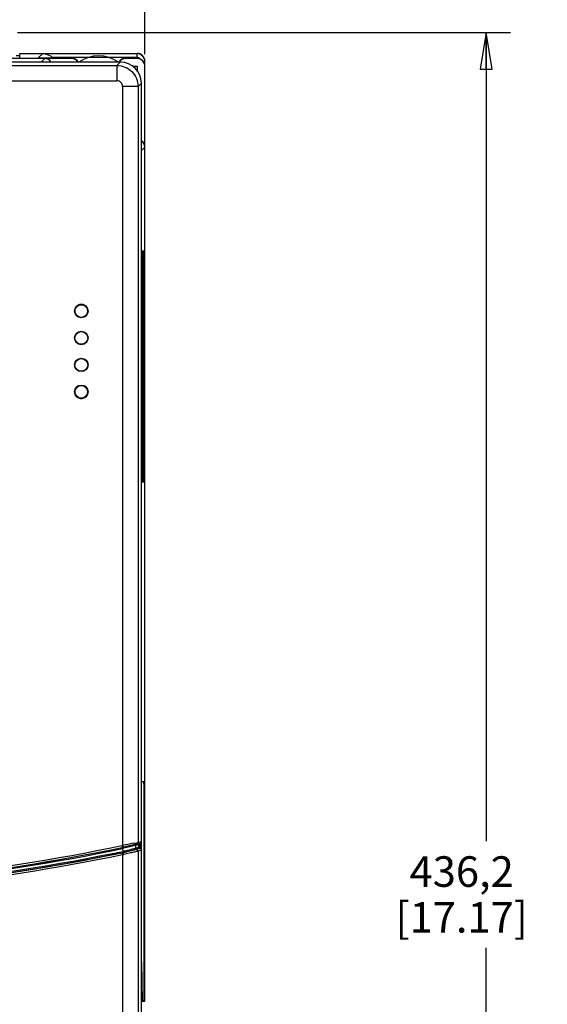
# Model space of a CAD drawing. Units: inches. Extents: x 0 to 34, y 0 to 22.
# Drawn here: x 7.9 to 10.6, y 14.3 to 19.4 of the extents above; entities that cross this region are included whole.
import ezdxf

# ---------------------------------------------------------------- set-up
doc = ezdxf.new("R2010")
doc.units = ezdxf.units.IN
doc.header["$LTSCALE"] = 1.87
doc.header["$MEASUREMENT"] = 0
doc.layers.get('0').update_dxf_attribs({"linetype": 'CONTINUOUS'})
doc.layers.add('7_ALL_FEATURES', color=7, linetype='CONTINUOUS')
doc.styles.get("Standard").update_dxf_attribs({"font": 'txt', "width": 0.8})
doc.dimstyles.new('DIMSTYLE_1', dxfattribs={"dimtxt": 0.15625, "dimasz": 0.1875, "dimexe": 0.18, "dimexo": 0.0625, "dimgap": 0.09, "dimtad": 0, "dimtih": 1, "dimtoh": 1, "dimdec": 1, "dimlfac": 2, "dimzin": 4, "dimdsep": 46, "dimtxsty": 'STANDARD', "dimblk": 'CLOSED', "dimblk1": 'CLOSED', "dimblk2": 'CLOSED', "dimcen": 0.09, "dimadec": 0, "dimazin": 0, "dimtfac": 1, "dimtdec": 1, "dimtofl": 0, "dimtmove": 0, "dimatfit": 3, "dimldrblk": 'CLOSED', "dimfxl": 1, "dimtolj": 1, "dimtzin": 4, "dimarcsym": 0})

# ---------------------------------------------------------------- blocks, each defined once
blk = doc.blocks.new('_CLOSED')
at = {"color": 0, "linetype": 'BYBLOCK'}
for p, q in [((0, 0), (-1, 0.167)), ((-1, 0.167), (-1, -0.167)), ((-1, -0.167), (0, 0)), ((-1, 0), (0, 0))]:
    blk.add_line(p, q, dxfattribs=at)
blk = doc.blocks.new('*D0')
at = {"color": 2, "linetype": 'CONTINUOUS'}
for p, q in [((3.6426, 19.2074), (3.6426, 20.9868)), ((8.5638, 19.2074), (8.5638, 20.9868)), ((3.6426, 20.8618), (5.6501, 20.8618)), ((8.5638, 20.8618), (6.5563, 20.8618))]:
    blk.add_line(p, q, dxfattribs=at)
at = {"color": 2, "linetype": 'CONTINUOUS', "xscale": 0.1875, "yscale": 0.1875, "zscale": 0.1875, "rotation": 180}
blk.add_blockref('_CLOSED', (3.6426, 20.8618), dxfattribs=at)
at = {"color": 2, "linetype": 'CONTINUOUS', "xscale": 0.1875, "yscale": 0.1875, "zscale": 0.1875}
blk.add_blockref('_CLOSED', (8.5638, 20.8618), dxfattribs=at)
at = {"color": 2, "linetype": 'CONTINUOUS', "insert": (5.9157, 20.9399), "char_height": 0.15625, "width": 0.75, "attachment_point": 2, "line_spacing_factor": 0.9}
blk.add_mtext('250\\P[9.84]', dxfattribs=at)
blk = doc.blocks.new('*D1')
at = {"color": 2, "linetype": 'CONTINUOUS'}
for p, q in [((7.9127, 19.3181), (10.4332, 19.3181)), ((10.3082, 19.3181), (10.3082, 15.1814)), ((10.3082, 10.7322), (10.3082, 14.6345)), ((6.3153, 10.7322), (10.4332, 10.7322))]:
    blk.add_line(p, q, dxfattribs=at)
at = {"color": 2, "linetype": 'CONTINUOUS', "xscale": 0.1875, "yscale": 0.1875, "zscale": 0.1875}
for p, rotation in [((10.3082, 19.3181), 90), ((10.3082, 10.7322), 270)]:
    blk.add_blockref('_CLOSED', p, dxfattribs=dict(at, rotation=rotation))
at = {"color": 2, "linetype": 'CONTINUOUS', "insert": (10.1832, 15.1033), "char_height": 0.15625, "width": 0.875, "attachment_point": 2, "line_spacing_factor": 0.9}
blk.add_mtext('436,2\\P[17.17]', dxfattribs=at)

msp = doc.modelspace()

# ---------------------------------------------------------------- linework, layer by layer
at = {"layer": '7_ALL_FEATURES', "color": 7, "linetype": 'CONTINUOUS'}
for p, q in [((7.9241, 19.198), (7.9054, 19.198)), ((7.9241, 19.1891), (7.9241, 19.2112)), ((7.9241, 19.2112), (8.5245, 19.2112)), ((8.4379, 19.1665), (3.7685, 19.1665)), ((8.1898, 19.1843), (4.0166, 19.1843)), ((8.1898, 19.186), (8.0173, 19.186)), ((8.5146, 19.186), (8.4654, 19.186)), ((8.5245, 19.1843), (8.4654, 19.1843)), ((8.5023, 19.1449), (8.5245, 19.1449)), ((8.5245, 19.1449), (8.5245, 19.1227)), ((8.5638, 19.146), (8.5638, 19.1718)), ((8.5638, 15.4835), (8.5638, 19.1449)), ((8.5461, 15.1783), (8.5461, 19.0583)), ((8.5612, 18.2), (8.5493, 18.2)), ((8.5484, 18.1469), (8.5484, 17.072)), ((8.5562, 17.072), (8.5562, 18.1469)), ((8.5621, 17.072), (8.5621, 18.1469)), ((8.2218, 17.9216), (8.2218, 17.9203)), ((8.2562, 17.9203), (8.2562, 17.9216)), ((8.2218, 17.8655), (8.2218, 17.8642)), ((8.2222, 17.8634), (8.2243, 17.8634)), ((8.2243, 17.864), (8.2243, 17.8626)), ((8.2538, 17.8626), (8.2538, 17.864)), ((8.2538, 17.8634), (8.2559, 17.8634)), ((8.2562, 17.8642), (8.2562, 17.8655)), ((8.2222, 17.7827), (8.22, 17.7827)), ((8.2243, 17.7854), (8.2243, 17.784)), ((8.2538, 17.784), (8.2538, 17.7854)), ((8.258, 17.7827), (8.2558, 17.7827)), ((8.2192, 17.7807), (8.2177, 17.7807)), ((8.2604, 17.7807), (8.2589, 17.7807)), ((8.2676, 17.7704), (8.2676, 17.7723)), ((8.2676, 17.7379), (8.2676, 17.7398)), ((8.2222, 17.7256), (8.2243, 17.7256)), ((8.2243, 17.7262), (8.2243, 17.7248)), ((8.2538, 17.7248), (8.2538, 17.7262)), ((8.2538, 17.7256), (8.2558, 17.7256)), ((8.2192, 17.6429), (8.2177, 17.6429)), ((8.2222, 17.6449), (8.22, 17.6449)), ((8.2243, 17.6476), (8.2243, 17.6463)), ((8.2538, 17.6463), (8.2538, 17.6476)), ((8.258, 17.6449), (8.2558, 17.6449)), ((8.2604, 17.6429), (8.2589, 17.6429)), ((8.2676, 17.6326), (8.2676, 17.6345)), ((8.2222, 17.5878), (8.2243, 17.5878)), ((8.2243, 17.5884), (8.2243, 17.587)), ((8.2538, 17.587), (8.2538, 17.5884)), ((8.2538, 17.5878), (8.2558, 17.5878)), ((8.2676, 17.6001), (8.2676, 17.602)), ((8.2218, 17.5082), (8.2218, 17.507)), ((8.2243, 17.5098), (8.2243, 17.5085)), ((8.2538, 17.5085), (8.2538, 17.5098)), ((8.2562, 17.507), (8.2562, 17.5082)), ((8.2218, 17.4521), (8.2218, 17.4508)), ((8.2227, 17.45), (8.2257, 17.45)), ((8.2524, 17.45), (8.2553, 17.45)), ((8.2562, 17.4508), (8.2562, 17.4521)), ((8.5493, 17.0189), (8.5612, 17.0189)), ((8.5628, 15.4835), (8.547, 15.4835)), ((8.5595, 14.4008), (8.5595, 15.4441)), ((8.5635, 14.4008), (8.5635, 15.4441)), ((8.512, 15.1629), (8.4632, 15.1516)), ((8.5056, 15.1615), (8.5103, 15.1626)), ((8.5103, 15.1626), (8.516, 15.1639)), ((8.5148, 15.1636), (8.512, 15.1629)), ((8.5148, 15.1636), (8.5172, 15.1641)), ((8.5161, 15.1639), (8.5148, 15.1636)), ((8.516, 15.1639), (8.5165, 15.164)), ((8.5165, 15.164), (8.5172, 15.1641)), ((8.5172, 15.1641), (8.5183, 15.1644)), ((8.5183, 15.1644), (8.521, 15.165)), ((8.521, 15.165), (8.5212, 15.165)), ((8.5212, 15.165), (8.5383, 15.1687)), ((8.5323, 15.1486), (8.5323, 15.1626)), ((8.5401, 15.1425), (8.5401, 15.1684)), ((8.546, 15.1329), (8.546, 15.1783)), ((8.4525, 15.1492), (8.4477, 15.148)), ((8.4525, 15.1494), (8.5056, 15.1615)), ((8.4632, 15.1516), (8.4525, 15.1492)), ((8.5383, 15.1425), (8.537, 15.1428)), ((8.5461, 11.4362), (8.5461, 15.1329)), ((8.5463, 14.5642), (8.5498, 14.3614)), ((8.5498, 14.3614), (8.5628, 14.3614))]:
    msp.add_line(p, q, dxfattribs=at)
at = {"layer": '7_ALL_FEATURES', "color": 9, "linetype": 'CONTINUOUS'}
for p, q in [((8.0173, 19.186), (8.0404, 19.209)), ((8.5245, 19.209), (8.0404, 19.209)), ((8.5245, 19.1893), (8.5245, 19.2112)), ((6.3788, 19.1494), (8.4208, 19.1494)), ((8.0343, 19.1665), (8.052, 19.1843)), ((8.5245, 19.1893), (8.0919, 19.1893)), ((8.1898, 19.1843), (8.1898, 19.186)), ((8.4208, 19.1494), (8.4379, 19.1665)), ((8.4208, 19.1494), (8.4208, 19.0707)), ((8.4654, 19.186), (8.4654, 19.1843)), ((8.5245, 19.1843), (8.5245, 19.186)), ((8.5557, 19.1697), (8.5638, 19.1697)), ((6.3788, 19.0707), (8.4208, 19.0707)), ((8.4503, 19.0412), (8.4503, 15.1588)), ((8.529, 19.0412), (8.4503, 19.0412)), ((8.529, 19.0412), (8.5461, 19.0583)), ((8.529, 19.0412), (8.529, 15.1747)), ((8.5461, 18.7138), (8.5638, 18.7315)), ((8.5621, 18.1469), (8.5562, 18.1469)), ((8.5621, 17.072), (8.5562, 17.072)), ((8.5635, 15.4441), (8.5595, 15.4441)), ((8.5042, 15.1697), (8.5204, 15.173)), ((8.5204, 15.173), (8.529, 15.1747)), ((8.5323, 15.1626), (8.5266, 15.1614)), ((8.529, 15.1747), (8.5461, 15.1783)), ((8.4457, 15.1578), (8.4529, 15.1227)), ((8.4503, 15.1123), (8.4483, 15.1217)), ((8.4633, 15.146), (8.4489, 15.1424)), ((8.4503, 15.1588), (8.4525, 15.1494)), ((8.4503, 15.1123), (8.4503, 11.9936)), ((8.5081, 15.1572), (8.4633, 15.146)), ((8.5152, 15.159), (8.5081, 15.1572)), ((8.5157, 15.1591), (8.5152, 15.159)), ((8.5152, 15.159), (8.5152, 15.1543)), ((8.5152, 15.1543), (8.5152, 15.1449)), ((8.5323, 15.1486), (8.5152, 15.1449)), ((8.5182, 15.1596), (8.5157, 15.1591)), ((8.5209, 15.1602), (8.5182, 15.1596)), ((8.537, 15.1428), (8.5199, 15.1391)), ((8.5199, 15.1391), (8.5212, 15.1389)), ((8.5222, 15.1605), (8.5209, 15.1602)), ((8.5383, 15.1425), (8.5212, 15.1389)), ((8.5266, 15.1614), (8.5222, 15.1605)), ((8.5461, 15.1329), (8.529, 15.1292)), ((8.529, 15.1292), (8.529, 11.4533)), ((8.5635, 14.4008), (8.5595, 14.4008))]:
    msp.add_line(p, q, dxfattribs=at)
at = {"layer": '7_ALL_FEATURES', "color": 7, "linetype": 'CONTINUOUS'}
for centre, radius in [((8.239, 17.8929), 0.0343), ((8.239, 17.8929), 0.0325), ((8.239, 17.7551), 0.0343), ((8.239, 17.7551), 0.0325), ((8.239, 17.6173), 0.0343), ((8.239, 17.6173), 0.0325), ((8.239, 17.4795), 0.0343), ((8.239, 17.4795), 0.0325)]:
    msp.add_circle(centre, radius, dxfattribs=at)
at = {"layer": '7_ALL_FEATURES', "color": 40, "linetype": 'CONTINUOUS'}
msp.add_arc((8.3276, 19.0209), 0.1772, 55.3111, 124.6889, dxfattribs=at)
at = {"layer": '7_ALL_FEATURES', "color": 7, "linetype": 'CONTINUOUS'}
for centre, radius, start, end in [((8.5245, 19.1696), 0.0394, 14.5704, 89.9973), ((8.5243, 19.1696), 0.0395, 3.6476, 14.5405), ((8.5246, 19.1696), 0.0392, 0.0031, 3.6449), ((8.239, 17.8929), 0.0335, 120.9042, 239.0958), ((8.239, 17.8929), 0.0338, 60.0924, 119.9076), ((8.239, 17.8929), 0.0335, 300.9042, 59.0958), ((8.2893, 17.9024), 0.0775, 209.5485, 210.0468), ((8.1888, 17.9024), 0.0775, 329.9532, 330.4515), ((8.239, 17.4795), 0.0335, 120.9042, 239.0958), ((8.2894, 17.4699), 0.0777, 149.7774, 150.4509), ((8.1886, 17.4699), 0.0777, 29.5491, 30.2226), ((8.239, 17.4795), 0.0335, 300.9042, 59.0958), ((8.239, 17.4795), 0.0338, 240.0924, 299.9076)]:
    msp.add_arc(centre, radius, start, end, dxfattribs=at)
at = {"layer": '7_ALL_FEATURES', "color": 9, "linetype": 'CONTINUOUS'}
for centre, radius, start, end in [((8.4208, 19.0412), 0.0295, 359.9919, 90.0081), ((10.6955, 4.2337), 11.1534, 101.33051, 101.61289), ((8.5192, 15.1747), 0.00984, 282.0909, 0.0125), ((6.1032, 26.5581), 11.6484, 271.3542, 281.61141), ((6.1032, 26.5581), 11.6542, 271.3542, 281.61141), ((6.1032, 26.5581), 11.6385, 271.35685, 281.61123), ((6.1032, 26.5581), 11.6481, 271.35685, 281.61141), ((6.1032, 26.5581), 11.6682, 271.3542, 281.61141), ((6.1032, 26.5581), 11.674, 271.3542, 281.61141), ((6.1032, 26.5581), 11.6743, 271.3542, 281.58851), ((6.1032, 26.5581), 11.6839, 271.3542, 281.58851), ((8.374, 15.4831), 0.3331, 282.4197, 283.2325), ((8.375, 15.4884), 0.3477, 282.0646, 282.8819), ((8.3829, 15.441), 0.3259, 281.5887, 282.4088), ((8.3753, 15.5301), 0.4245, 280.1742, 280.8993), ((7.4271, 19.2502), 4.247, 283.9602, 284.845), ((7.6428, 18.6224), 3.592, 283.0331, 284.1331), ((8.5211, 15.1449), 0.0059, 179.9904, 257.9067), ((8.5192, 15.1292), 0.00984, 359.9574, 77.8992)]:
    msp.add_arc(centre, radius, start, end, dxfattribs=at)
at = {"layer": '7_ALL_FEATURES', "color": 7, "linetype": 'CONTINUOUS'}
for centre, major_axis, ratio, start_param, end_param in [((8.5245, 19.1718), (0, 0.0394), 0.999925, -1.570796, 0), ((8.052, 19.1449), (0.0278, 0.0278), 0.999695, -0.202704, 0.785246), ((8.0401, 19.13), (0.0557, 0.0557), 0.999851, 0.008015, 0.067219), ((8.1898, 19.1466), (0, 0.0394), 0.999925, -1.037876, 0), ((8.1898, 19.1449), (0, 0.0394), 0.999925, -0.988, 0), ((8.4654, 19.1466), (0, 0.0394), 0.999925, 0, 1.037876), ((8.4654, 19.1449), (0, -0.0394), 0.999925, 9.424778, 10.406544), ((8.4378, 19.0582), (0.0766, 0.0766), 0.999315, -0.785056, 0.785056), ((8.5146, 19.1854), (0.0492, 0), 0.012218, 1.369438, 1.570796), ((8.5245, 19.1449), (0, 0.0394), 0.999925, -1.570796, 0), ((8.5245, 18.7315), (0.0278, 0.0278), 0.999695, -0.785246, 0.202704), ((8.5493, 18.1469), (0, 0.0531), 0.017455, 6.283185, 7.853982), ((8.5553, 18.1469), (0, 0.0531), 0.017455, 4.712389, 6.088038), ((8.5612, 18.1469), (0, 0.0531), 0.017455, -1.570796, 0), ((8.5493, 17.072), (0, 0.0531), 0.017455, -4.712389, -3.141593), ((8.5553, 17.072), (0, 0.0531), 0.017455, 3.141593, 4.712389), ((8.5612, 17.072), (0, 0.0531), 0.017455, -3.141593, -1.570796), ((8.5589, 15.4441), (0, 0.0394), 0.017455, -1.570796, -0.17572), ((8.5628, 15.4441), (0, 0.0394), 0.017455, -1.570796, 0), ((8.5363, 15.1783), (0.00963, 0.00206), 0.999642, -1.569934, -0.210231), ((8.5363, 15.1329), (0.00963, 0.00206), 0.999642, -0.210231, 1.149472), ((8.5589, 14.4008), (0, 0.0394), 0.017455, 3.141593, 4.712389), ((8.5628, 14.4008), (0, 0.0394), 0.017455, -3.141593, -1.570796)]:
    msp.add_ellipse(centre, major_axis=major_axis, ratio=ratio, start_param=start_param, end_param=end_param, dxfattribs=at)
for points, knots in [([(8.0919, 19.1893), (8.0882, 19.1926), (8.0731, 19.2036), (8.054, 19.2089), (8.0404, 19.209)], [0, 0, 0, 0, 0.266004, 1, 1, 1, 1]), ([(8.5638, 19.146), (8.5638, 19.1551), (8.5568, 19.176), (8.5356, 19.1859), (8.5245, 19.186)], [0, 0, 0, 0, 0.449352, 1, 1, 1, 1]), ([(8.5323, 15.1486), (8.5323, 15.1473), (8.5333, 15.1445), (8.5357, 15.1431), (8.537, 15.1428)], [0, 0, 0, 0, 0.499965, 1, 1, 1, 1])]:
    msp.add_open_spline(points, degree=3, knots=knots, dxfattribs=at)
at = {"layer": '7_ALL_FEATURES', "color": 9, "linetype": 'CONTINUOUS'}
for points, knots in [([(8.4208, 19.1494), (8.4348, 19.1494), (8.4633, 19.1438), (8.4993, 19.1197), (8.5233, 19.0837), (8.529, 19.0553), (8.529, 19.0412)], [0, 0, 0, 0, 0.249995, 0.5, 0.750005, 1, 1, 1, 1]), ([(8.5212, 15.1389), (8.5193, 15.1384), (8.4966, 15.1328), (8.4738, 15.1275), (8.4529, 15.1227)], [0, 0, 0, 0, 0.084626, 1, 1, 1, 1]), ([(8.4555, 15.1133), (8.4551, 15.1153), (8.4542, 15.1184), (8.4535, 15.1217), (8.4529, 15.1227)], [0, 0, 0, 0, 0.641442, 1, 1, 1, 1]), ([(8.529, 15.1292), (8.5284, 15.129), (8.5263, 15.1288), (8.522, 15.1276), (8.5152, 15.1261), (8.5062, 15.1241), (8.4953, 15.1217), (8.4782, 15.118), (8.4648, 15.1152), (8.4556, 15.1133)], [0, 0, 0, 0, 0.023936, 0.084238, 0.178401, 0.302722, 0.452541, 0.622559, 1, 1, 1, 1])]:
    msp.add_open_spline(points, degree=3, knots=knots, dxfattribs=at)
for points in [[(8.5388, 19.1832), (8.5352, 19.1869), (8.5297, 19.1893), (8.5245, 19.1893)], [(8.5175, 15.1636), (8.5168, 15.1631), (8.5162, 15.1624), (8.5158, 15.1616)], [(8.5199, 15.1648), (8.519, 15.1646), (8.5182, 15.1642), (8.5175, 15.1636)], [(8.5158, 15.1616), (8.5154, 15.1608), (8.5152, 15.1599), (8.5152, 15.159)], [(8.5209, 15.1602), (8.5209, 15.1602), (8.5209, 15.1602), (8.5209, 15.1602)]]:
    msp.add_open_spline(points, degree=3, dxfattribs=at)
at = {"layer": '7_ALL_FEATURES', "color": 7, "linetype": 'CONTINUOUS'}
for points in [[(8.2392, 17.9267), (8.2333, 17.9267), (8.2273, 17.9251), (8.2222, 17.9222)], [(8.2559, 17.9222), (8.2509, 17.9251), (8.245, 17.9267), (8.2392, 17.9267)], [(8.2222, 17.4502), (8.2273, 17.4473), (8.2333, 17.4457), (8.2392, 17.4457)], [(8.2392, 17.4457), (8.245, 17.4458), (8.2509, 17.4474), (8.2559, 17.4502)], [(8.5329, 15.1652), (8.5325, 15.1644), (8.5323, 15.1635), (8.5323, 15.1626)], [(8.537, 15.1684), (8.5353, 15.1681), (8.5337, 15.1668), (8.5329, 15.1652)]]:
    msp.add_open_spline(points, degree=3, dxfattribs=at)

# ---------------------------------------------------------------- dimensions: what is measured, and where the dimension line sits
at = {"color": 2, "linetype": 'CONTINUOUS'}
for base, p1, p2, angle, picture, middle in [((3.6426, 20.8618), (8.5638, 19.2074), (3.6426, 19.2074), 180, '*D0', (5.9782, 20.7446)), ((10.3082, 19.3181), (6.3153, 10.7322), (7.9127, 19.3181), 90, '*D1', (10.1207, 14.908))]:
    dim = msp.add_linear_dim(base=base, p1=p1, p2=p2, angle=angle, dimstyle='DIMSTYLE_1', dxfattribs=at)
    dim.commit()
    dim.dimension.update_dxf_attribs({"geometry": picture, "text_midpoint": middle, "dimtype": 160})

doc.saveas('drawing.dxf')
